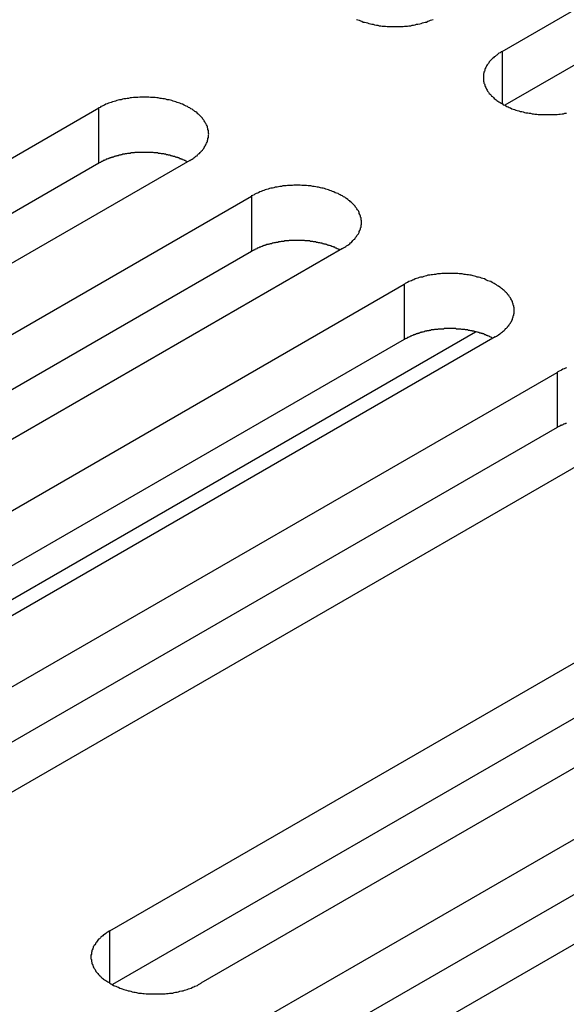
# Model space of a CAD drawing. Extents: x 0 to 2940, y 0 to 2079.
# Drawn here: x 2302 to 2314, y 1604 to 1626 of the extents above; entities that cross this region are included whole.
import ezdxf

# ---------------------------------------------------------------- set-up
doc = ezdxf.new("R2010")
doc.units = 0
doc.header["$LTSCALE"] = 7
doc.layers.add('VISIBLE__ISO_', color=7, linetype='CONTINUOUS')
doc.layers.add('VISIBLE_NARROW__ISO_', color=7, linetype='CONTINUOUS')

msp = doc.modelspace()

# ---------------------------------------------------------------- linework, layer by layer
at = {"layer": 'VISIBLE__ISO_'}
for p, q in [((2312.765, 1625.44), (2328.428, 1634.483)), ((2328.428, 1633.258), (2312.82, 1624.247)), ((2288.17, 1615.145), (2303.832, 1624.188)), ((2303.832, 1622.963), (2288.224, 1613.952)), ((2305.848, 1623.024), (2290.185, 1613.982)), ((2291.552, 1613.192), (2307.215, 1622.235)), ((2307.215, 1621.01), (2291.607, 1611.999)), ((2309.23, 1621.072), (2293.567, 1612.029)), ((2294.934, 1611.24), (2310.597, 1620.283)), ((2295.907, 1609.836), (2312.177, 1619.229)), ((2310.597, 1619.058), (2294.989, 1610.046)), ((2312.612, 1619.119), (2296.949, 1610.076)), ((2298.316, 1609.287), (2313.979, 1618.33)), ((2313.979, 1617.105), (2298.371, 1608.094)), ((2315.994, 1617.166), (2300.332, 1608.124)), ((2304.08, 1605.96), (2319.742, 1615.002)), ((2319.742, 1613.777), (2304.134, 1604.766)), ((2321.758, 1613.839), (2306.095, 1604.796)), ((2307.462, 1604.007), (2323.124, 1613.05)), ((2323.124, 1611.825), (2307.516, 1602.814)), ((2325.14, 1611.886), (2309.477, 1602.843))]:
    msp.add_line(p, q, dxfattribs=at)
for points in [[(2309.54, 1626.15, 0), (2309.57, 1626.14, 0), (2309.6, 1626.13, 0), (2309.63, 1626.12, 0), (2309.66, 1626.11, 0), (2309.69, 1626.09, 0), (2309.72, 1626.09, 0), (2309.75, 1626.08, 0), (2309.78, 1626.07, 0), (2309.81, 1626.06, 0), (2309.85, 1626.05, 0), (2309.88, 1626.04, 0), (2309.91, 1626.04, 0), (2309.94, 1626.03, 0), (2309.98, 1626.02, 0), (2310.01, 1626.02, 0), (2310.04, 1626.01, 0), (2310.08, 1626.01, 0), (2310.11, 1626, 0), (2310.15, 1626, 0), (2310.18, 1626, 0), (2310.22, 1625.99, 0), (2310.25, 1625.99, 0), (2310.29, 1625.99, 0), (2310.32, 1625.99, 0), (2310.36, 1625.99, 0), (2310.39, 1625.99, 0), (2310.43, 1625.99, 0), (2310.46, 1625.99, 0), (2310.5, 1625.99, 0), (2310.53, 1625.99, 0), (2310.57, 1625.99, 0), (2310.6, 1626, 0), (2310.63, 1626, 0), (2310.67, 1626, 0), (2310.7, 1626.01, 0), (2310.74, 1626.01, 0), (2310.77, 1626.02, 0), (2310.8, 1626.02, 0), (2310.84, 1626.03, 0), (2310.87, 1626.04, 0), (2310.9, 1626.04, 0), (2310.94, 1626.05, 0), (2310.97, 1626.06, 0), (2311, 1626.07, 0), (2311.03, 1626.08, 0), (2311.06, 1626.09, 0), (2311.09, 1626.09, 0), (2311.12, 1626.11, 0), (2311.15, 1626.12, 0), (2311.18, 1626.13, 0), (2311.21, 1626.14, 0), (2311.24, 1626.15, 0)], [(2312.77, 1625.44, 0), (2312.74, 1625.43, 0), (2312.72, 1625.41, 0), (2312.69, 1625.4, 0), (2312.67, 1625.38, 0), (2312.65, 1625.36, 0), (2312.63, 1625.35, 0), (2312.61, 1625.33, 0), (2312.59, 1625.32, 0), (2312.57, 1625.3, 0), (2312.55, 1625.28, 0), (2312.53, 1625.26, 0), (2312.52, 1625.25, 0), (2312.5, 1625.23, 0), (2312.48, 1625.21, 0), (2312.47, 1625.19, 0), (2312.46, 1625.17, 0), (2312.44, 1625.15, 0), (2312.43, 1625.14, 0), (2312.42, 1625.12, 0), (2312.41, 1625.1, 0), (2312.4, 1625.08, 0), (2312.39, 1625.06, 0), (2312.38, 1625.04, 0), (2312.38, 1625.02, 0), (2312.37, 1625, 0), (2312.36, 1624.98, 0), (2312.36, 1624.96, 0), (2312.35, 1624.94, 0), (2312.35, 1624.92, 0), (2312.35, 1624.9, 0), (2312.35, 1624.88, 0), (2312.35, 1624.86, 0), (2312.35, 1624.84, 0), (2312.35, 1624.82, 0), (2312.35, 1624.8, 0), (2312.35, 1624.78, 0), (2312.36, 1624.76, 0), (2312.36, 1624.74, 0), (2312.37, 1624.72, 0), (2312.38, 1624.7, 0), (2312.38, 1624.68, 0), (2312.39, 1624.66, 0), (2312.4, 1624.64, 0), (2312.41, 1624.62, 0), (2312.42, 1624.6, 0), (2312.43, 1624.58, 0), (2312.44, 1624.56, 0), (2312.46, 1624.54, 0), (2312.47, 1624.52, 0), (2312.48, 1624.51, 0), (2312.5, 1624.49, 0), (2312.52, 1624.47, 0), (2312.53, 1624.45, 0), (2312.55, 1624.44, 0), (2312.57, 1624.42, 0), (2312.59, 1624.4, 0), (2312.61, 1624.38, 0), (2312.63, 1624.37, 0), (2312.65, 1624.35, 0), (2312.67, 1624.34, 0), (2312.69, 1624.32, 0), (2312.72, 1624.31, 0), (2312.74, 1624.29, 0), (2312.77, 1624.28, 0), (2312.79, 1624.26, 0), (2312.82, 1624.25, 0), (2312.84, 1624.24, 0), (2312.87, 1624.22, 0), (2312.9, 1624.21, 0), (2312.92, 1624.2, 0), (2312.95, 1624.19, 0), (2312.98, 1624.17, 0), (2313.01, 1624.16, 0), (2313.04, 1624.15, 0), (2313.07, 1624.14, 0), (2313.1, 1624.13, 0), (2313.13, 1624.12, 0), (2313.16, 1624.11, 0), (2313.2, 1624.11, 0), (2313.23, 1624.1, 0), (2313.26, 1624.09, 0), (2313.29, 1624.08, 0), (2313.33, 1624.08, 0), (2313.36, 1624.07, 0), (2313.39, 1624.07, 0), (2313.43, 1624.06, 0), (2313.46, 1624.06, 0), (2313.49, 1624.05, 0), (2313.53, 1624.05, 0), (2313.56, 1624.04, 0), (2313.6, 1624.04, 0), (2313.63, 1624.04, 0), (2313.67, 1624.04, 0), (2313.7, 1624.04, 0), (2313.74, 1624.04, 0), (2313.77, 1624.04, 0), (2313.81, 1624.04, 0), (2313.84, 1624.04, 0), (2313.88, 1624.04, 0), (2313.91, 1624.04, 0), (2313.95, 1624.04, 0), (2313.98, 1624.04, 0), (2314.02, 1624.05, 0), (2314.05, 1624.05, 0), (2314.09, 1624.06, 0), (2314.12, 1624.06, 0), (2314.15, 1624.07, 0), (2314.19, 1624.07, 0)], [(2305.85, 1623.02, 0), (2305.87, 1623.04, 0), (2305.9, 1623.05, 0), (2305.92, 1623.07, 0), (2305.94, 1623.08, 0), (2305.96, 1623.1, 0), (2305.98, 1623.12, 0), (2306.01, 1623.13, 0), (2306.02, 1623.15, 0), (2306.04, 1623.17, 0), (2306.06, 1623.18, 0), (2306.08, 1623.2, 0), (2306.1, 1623.22, 0), (2306.11, 1623.24, 0), (2306.13, 1623.25, 0), (2306.14, 1623.27, 0), (2306.16, 1623.29, 0), (2306.17, 1623.31, 0), (2306.18, 1623.33, 0), (2306.19, 1623.35, 0), (2306.2, 1623.37, 0), (2306.21, 1623.39, 0), (2306.22, 1623.41, 0), (2306.23, 1623.43, 0), (2306.24, 1623.45, 0), (2306.24, 1623.47, 0), (2306.25, 1623.49, 0), (2306.25, 1623.51, 0), (2306.26, 1623.53, 0), (2306.26, 1623.55, 0), (2306.26, 1623.57, 0), (2306.26, 1623.59, 0), (2306.27, 1623.61, 0), (2306.26, 1623.63, 0), (2306.26, 1623.65, 0), (2306.26, 1623.67, 0), (2306.26, 1623.69, 0), (2306.25, 1623.71, 0), (2306.25, 1623.73, 0), (2306.24, 1623.75, 0), (2306.24, 1623.77, 0), (2306.23, 1623.79, 0), (2306.22, 1623.81, 0), (2306.21, 1623.83, 0), (2306.2, 1623.84, 0), (2306.19, 1623.86, 0), (2306.18, 1623.88, 0), (2306.17, 1623.9, 0), (2306.16, 1623.92, 0), (2306.14, 1623.94, 0), (2306.13, 1623.96, 0), (2306.11, 1623.98, 0), (2306.1, 1623.99, 0), (2306.08, 1624.01, 0), (2306.06, 1624.03, 0), (2306.04, 1624.05, 0), (2306.02, 1624.06, 0), (2306.01, 1624.08, 0), (2305.98, 1624.1, 0), (2305.96, 1624.11, 0), (2305.94, 1624.13, 0), (2305.92, 1624.14, 0), (2305.9, 1624.16, 0), (2305.87, 1624.17, 0), (2305.85, 1624.19, 0), (2305.82, 1624.2, 0), (2305.8, 1624.22, 0), (2305.77, 1624.23, 0), (2305.74, 1624.24, 0), (2305.72, 1624.25, 0), (2305.69, 1624.27, 0), (2305.66, 1624.28, 0), (2305.63, 1624.29, 0), (2305.6, 1624.3, 0), (2305.57, 1624.31, 0), (2305.54, 1624.32, 0), (2305.51, 1624.33, 0), (2305.48, 1624.34, 0), (2305.45, 1624.35, 0), (2305.42, 1624.36, 0), (2305.39, 1624.37, 0), (2305.35, 1624.37, 0), (2305.32, 1624.38, 0), (2305.29, 1624.39, 0), (2305.25, 1624.39, 0), (2305.22, 1624.4, 0), (2305.19, 1624.4, 0), (2305.15, 1624.41, 0), (2305.12, 1624.41, 0), (2305.08, 1624.42, 0), (2305.05, 1624.42, 0), (2305.01, 1624.42, 0), (2304.98, 1624.42, 0), (2304.94, 1624.43, 0), (2304.91, 1624.43, 0), (2304.88, 1624.43, 0), (2304.84, 1624.43, 0), (2304.81, 1624.43, 0), (2304.77, 1624.43, 0), (2304.74, 1624.43, 0), (2304.7, 1624.42, 0), (2304.67, 1624.42, 0), (2304.63, 1624.42, 0), (2304.6, 1624.42, 0), (2304.56, 1624.41, 0), (2304.53, 1624.41, 0), (2304.49, 1624.4, 0), (2304.46, 1624.4, 0), (2304.43, 1624.39, 0), (2304.39, 1624.39, 0), (2304.36, 1624.38, 0), (2304.33, 1624.37, 0), (2304.29, 1624.37, 0), (2304.26, 1624.36, 0), (2304.23, 1624.35, 0), (2304.2, 1624.34, 0), (2304.17, 1624.33, 0), (2304.14, 1624.32, 0), (2304.11, 1624.31, 0), (2304.08, 1624.3, 0), (2304.05, 1624.29, 0), (2304.02, 1624.28, 0), (2303.99, 1624.27, 0), (2303.96, 1624.25, 0), (2303.94, 1624.24, 0), (2303.91, 1624.23, 0), (2303.88, 1624.22, 0), (2303.86, 1624.2, 0), (2303.83, 1624.19, 0)], [(2305.79, 1622.99, 0), (2305.78, 1623, 0), (2305.77, 1623.01, 0), (2305.76, 1623.01, 0), (2305.74, 1623.02, 0), (2305.73, 1623.02, 0), (2305.72, 1623.03, 0), (2305.7, 1623.04, 0), (2305.69, 1623.04, 0), (2305.68, 1623.05, 0), (2305.66, 1623.05, 0), (2305.65, 1623.06, 0), (2305.63, 1623.06, 0), (2305.62, 1623.07, 0), (2305.61, 1623.08, 0), (2305.59, 1623.08, 0), (2305.58, 1623.09, 0), (2305.56, 1623.09, 0), (2305.55, 1623.1, 0), (2305.53, 1623.1, 0), (2305.52, 1623.11, 0), (2305.5, 1623.11, 0), (2305.49, 1623.11, 0), (2305.47, 1623.12, 0), (2305.46, 1623.12, 0), (2305.44, 1623.13, 0), (2305.43, 1623.13, 0), (2305.41, 1623.14, 0), (2305.4, 1623.14, 0), (2305.38, 1623.14, 0), (2305.36, 1623.15, 0), (2305.35, 1623.15, 0), (2305.33, 1623.15, 0), (2305.32, 1623.16, 0), (2305.3, 1623.16, 0), (2305.29, 1623.16, 0), (2305.27, 1623.17, 0), (2305.25, 1623.17, 0), (2305.24, 1623.17, 0), (2305.22, 1623.17, 0), (2305.2, 1623.18, 0), (2305.19, 1623.18, 0), (2305.17, 1623.18, 0), (2305.15, 1623.18, 0), (2305.14, 1623.19, 0), (2305.12, 1623.19, 0), (2305.11, 1623.19, 0), (2305.09, 1623.19, 0), (2305.07, 1623.19, 0), (2305.06, 1623.19, 0), (2305.04, 1623.2, 0), (2305.02, 1623.2, 0), (2305.01, 1623.2, 0), (2304.99, 1623.2, 0), (2304.97, 1623.2, 0), (2304.95, 1623.2, 0), (2304.94, 1623.2, 0), (2304.92, 1623.2, 0), (2304.9, 1623.2, 0), (2304.89, 1623.2, 0), (2304.87, 1623.2, 0), (2304.85, 1623.2, 0), (2304.84, 1623.2, 0), (2304.82, 1623.2, 0), (2304.8, 1623.2, 0), (2304.79, 1623.2, 0), (2304.77, 1623.2, 0), (2304.75, 1623.2, 0), (2304.74, 1623.2, 0), (2304.72, 1623.2, 0), (2304.7, 1623.2, 0), (2304.68, 1623.2, 0), (2304.67, 1623.2, 0), (2304.65, 1623.2, 0), (2304.63, 1623.2, 0), (2304.62, 1623.19, 0), (2304.6, 1623.19, 0), (2304.58, 1623.19, 0), (2304.57, 1623.19, 0), (2304.55, 1623.19, 0), (2304.53, 1623.18, 0), (2304.52, 1623.18, 0), (2304.5, 1623.18, 0), (2304.49, 1623.18, 0), (2304.47, 1623.18, 0), (2304.45, 1623.17, 0), (2304.44, 1623.17, 0), (2304.42, 1623.17, 0), (2304.4, 1623.16, 0), (2304.39, 1623.16, 0), (2304.37, 1623.16, 0), (2304.36, 1623.16, 0), (2304.34, 1623.15, 0), (2304.32, 1623.15, 0), (2304.31, 1623.14, 0), (2304.29, 1623.14, 0), (2304.28, 1623.14, 0), (2304.26, 1623.13, 0), (2304.25, 1623.13, 0), (2304.23, 1623.13, 0), (2304.22, 1623.12, 0), (2304.2, 1623.12, 0), (2304.19, 1623.11, 0), (2304.17, 1623.11, 0), (2304.16, 1623.1, 0), (2304.14, 1623.1, 0), (2304.13, 1623.09, 0), (2304.11, 1623.09, 0), (2304.1, 1623.08, 0), (2304.08, 1623.08, 0), (2304.07, 1623.07, 0), (2304.05, 1623.07, 0), (2304.04, 1623.06, 0), (2304.03, 1623.06, 0), (2304.01, 1623.05, 0), (2304, 1623.05, 0), (2303.99, 1623.04, 0), (2303.97, 1623.03, 0), (2303.96, 1623.03, 0), (2303.95, 1623.02, 0), (2303.93, 1623.02, 0), (2303.92, 1623.01, 0), (2303.91, 1623, 0), (2303.89, 1623, 0), (2303.88, 1622.99, 0), (2303.87, 1622.98, 0), (2303.86, 1622.98, 0), (2303.84, 1622.97, 0), (2303.83, 1622.96, 0)], [(2309.23, 1621.07, 0), (2309.25, 1621.09, 0), (2309.28, 1621.1, 0), (2309.3, 1621.12, 0), (2309.32, 1621.13, 0), (2309.35, 1621.15, 0), (2309.37, 1621.16, 0), (2309.39, 1621.18, 0), (2309.41, 1621.2, 0), (2309.43, 1621.21, 0), (2309.44, 1621.23, 0), (2309.46, 1621.25, 0), (2309.48, 1621.27, 0), (2309.5, 1621.28, 0), (2309.51, 1621.3, 0), (2309.52, 1621.32, 0), (2309.54, 1621.34, 0), (2309.55, 1621.36, 0), (2309.56, 1621.38, 0), (2309.58, 1621.4, 0), (2309.59, 1621.41, 0), (2309.6, 1621.43, 0), (2309.6, 1621.45, 0), (2309.61, 1621.47, 0), (2309.62, 1621.49, 0), (2309.63, 1621.51, 0), (2309.63, 1621.53, 0), (2309.64, 1621.55, 0), (2309.64, 1621.57, 0), (2309.64, 1621.59, 0), (2309.65, 1621.61, 0), (2309.65, 1621.63, 0), (2309.65, 1621.65, 0), (2309.65, 1621.67, 0), (2309.65, 1621.69, 0), (2309.64, 1621.71, 0), (2309.64, 1621.73, 0), (2309.64, 1621.75, 0), (2309.63, 1621.77, 0), (2309.63, 1621.79, 0), (2309.62, 1621.81, 0), (2309.61, 1621.83, 0), (2309.6, 1621.85, 0), (2309.6, 1621.87, 0), (2309.59, 1621.89, 0), (2309.58, 1621.91, 0), (2309.56, 1621.93, 0), (2309.55, 1621.95, 0), (2309.54, 1621.97, 0), (2309.52, 1621.99, 0), (2309.51, 1622.01, 0), (2309.5, 1622.02, 0), (2309.48, 1622.04, 0), (2309.46, 1622.06, 0), (2309.44, 1622.08, 0), (2309.43, 1622.09, 0), (2309.41, 1622.11, 0), (2309.39, 1622.13, 0), (2309.37, 1622.14, 0), (2309.35, 1622.16, 0), (2309.32, 1622.18, 0), (2309.3, 1622.19, 0), (2309.28, 1622.21, 0), (2309.25, 1622.22, 0), (2309.23, 1622.24, 0), (2309.2, 1622.25, 0), (2309.18, 1622.26, 0), (2309.15, 1622.28, 0), (2309.13, 1622.29, 0), (2309.1, 1622.3, 0), (2309.07, 1622.31, 0), (2309.04, 1622.33, 0), (2309.01, 1622.34, 0), (2308.98, 1622.35, 0), (2308.95, 1622.36, 0), (2308.92, 1622.37, 0), (2308.89, 1622.38, 0), (2308.86, 1622.39, 0), (2308.83, 1622.4, 0), (2308.8, 1622.41, 0), (2308.77, 1622.41, 0), (2308.74, 1622.42, 0), (2308.7, 1622.43, 0), (2308.67, 1622.43, 0), (2308.64, 1622.44, 0), (2308.6, 1622.45, 0), (2308.57, 1622.45, 0), (2308.53, 1622.46, 0), (2308.5, 1622.46, 0), (2308.47, 1622.46, 0), (2308.43, 1622.47, 0), (2308.4, 1622.47, 0), (2308.36, 1622.47, 0), (2308.33, 1622.47, 0), (2308.29, 1622.48, 0), (2308.26, 1622.48, 0), (2308.22, 1622.48, 0), (2308.19, 1622.48, 0), (2308.15, 1622.48, 0), (2308.12, 1622.47, 0), (2308.08, 1622.47, 0), (2308.05, 1622.47, 0), (2308.01, 1622.47, 0), (2307.98, 1622.46, 0), (2307.94, 1622.46, 0), (2307.91, 1622.46, 0), (2307.88, 1622.45, 0), (2307.84, 1622.45, 0), (2307.81, 1622.44, 0), (2307.78, 1622.43, 0), (2307.74, 1622.43, 0), (2307.71, 1622.42, 0), (2307.68, 1622.41, 0), (2307.64, 1622.41, 0), (2307.61, 1622.4, 0), (2307.58, 1622.39, 0), (2307.55, 1622.38, 0), (2307.52, 1622.37, 0), (2307.49, 1622.36, 0), (2307.46, 1622.35, 0), (2307.43, 1622.34, 0), (2307.4, 1622.33, 0), (2307.37, 1622.31, 0), (2307.35, 1622.3, 0), (2307.32, 1622.29, 0), (2307.29, 1622.28, 0), (2307.27, 1622.26, 0), (2307.24, 1622.25, 0), (2307.21, 1622.24, 0)], [(2309.18, 1621.04, 0), (2309.16, 1621.05, 0), (2309.15, 1621.05, 0), (2309.14, 1621.06, 0), (2309.12, 1621.07, 0), (2309.11, 1621.07, 0), (2309.1, 1621.08, 0), (2309.08, 1621.08, 0), (2309.07, 1621.09, 0), (2309.06, 1621.1, 0), (2309.04, 1621.1, 0), (2309.03, 1621.11, 0), (2309.02, 1621.11, 0), (2309, 1621.12, 0), (2308.99, 1621.12, 0), (2308.97, 1621.13, 0), (2308.96, 1621.13, 0), (2308.94, 1621.14, 0), (2308.93, 1621.14, 0), (2308.91, 1621.15, 0), (2308.9, 1621.15, 0), (2308.88, 1621.16, 0), (2308.87, 1621.16, 0), (2308.85, 1621.17, 0), (2308.84, 1621.17, 0), (2308.82, 1621.17, 0), (2308.81, 1621.18, 0), (2308.79, 1621.18, 0), (2308.78, 1621.19, 0), (2308.76, 1621.19, 0), (2308.75, 1621.19, 0), (2308.73, 1621.2, 0), (2308.72, 1621.2, 0), (2308.7, 1621.2, 0), (2308.68, 1621.21, 0), (2308.67, 1621.21, 0), (2308.65, 1621.21, 0), (2308.63, 1621.22, 0), (2308.62, 1621.22, 0), (2308.6, 1621.22, 0), (2308.59, 1621.22, 0), (2308.57, 1621.23, 0), (2308.55, 1621.23, 0), (2308.54, 1621.23, 0), (2308.52, 1621.23, 0), (2308.5, 1621.24, 0), (2308.49, 1621.24, 0), (2308.47, 1621.24, 0), (2308.45, 1621.24, 0), (2308.44, 1621.24, 0), (2308.42, 1621.24, 0), (2308.4, 1621.24, 0), (2308.39, 1621.25, 0), (2308.37, 1621.25, 0), (2308.35, 1621.25, 0), (2308.34, 1621.25, 0), (2308.32, 1621.25, 0), (2308.3, 1621.25, 0), (2308.29, 1621.25, 0), (2308.27, 1621.25, 0), (2308.25, 1621.25, 0), (2308.24, 1621.25, 0), (2308.22, 1621.25, 0), (2308.2, 1621.25, 0), (2308.18, 1621.25, 0), (2308.17, 1621.25, 0), (2308.15, 1621.25, 0), (2308.13, 1621.25, 0), (2308.12, 1621.25, 0), (2308.1, 1621.25, 0), (2308.08, 1621.25, 0), (2308.07, 1621.25, 0), (2308.05, 1621.25, 0), (2308.03, 1621.24, 0), (2308.02, 1621.24, 0), (2308, 1621.24, 0), (2307.98, 1621.24, 0), (2307.97, 1621.24, 0), (2307.95, 1621.24, 0), (2307.93, 1621.23, 0), (2307.92, 1621.23, 0), (2307.9, 1621.23, 0), (2307.88, 1621.23, 0), (2307.87, 1621.23, 0), (2307.85, 1621.22, 0), (2307.83, 1621.22, 0), (2307.82, 1621.22, 0), (2307.8, 1621.21, 0), (2307.79, 1621.21, 0), (2307.77, 1621.21, 0), (2307.75, 1621.21, 0), (2307.74, 1621.2, 0), (2307.72, 1621.2, 0), (2307.71, 1621.2, 0), (2307.69, 1621.19, 0), (2307.68, 1621.19, 0), (2307.66, 1621.18, 0), (2307.64, 1621.18, 0), (2307.63, 1621.18, 0), (2307.61, 1621.17, 0), (2307.6, 1621.17, 0), (2307.58, 1621.16, 0), (2307.57, 1621.16, 0), (2307.55, 1621.16, 0), (2307.54, 1621.15, 0), (2307.52, 1621.15, 0), (2307.51, 1621.14, 0), (2307.49, 1621.14, 0), (2307.48, 1621.13, 0), (2307.47, 1621.13, 0), (2307.45, 1621.12, 0), (2307.44, 1621.12, 0), (2307.42, 1621.11, 0), (2307.41, 1621.1, 0), (2307.39, 1621.1, 0), (2307.38, 1621.09, 0), (2307.37, 1621.09, 0), (2307.35, 1621.08, 0), (2307.34, 1621.08, 0), (2307.33, 1621.07, 0), (2307.31, 1621.06, 0), (2307.3, 1621.06, 0), (2307.29, 1621.05, 0), (2307.28, 1621.04, 0), (2307.26, 1621.04, 0), (2307.25, 1621.03, 0), (2307.24, 1621.02, 0), (2307.23, 1621.02, 0), (2307.21, 1621.01, 0)], [(2312.61, 1619.12, 0), (2312.64, 1619.13, 0), (2312.66, 1619.15, 0), (2312.68, 1619.16, 0), (2312.71, 1619.18, 0), (2312.73, 1619.19, 0), (2312.75, 1619.21, 0), (2312.77, 1619.23, 0), (2312.79, 1619.24, 0), (2312.81, 1619.26, 0), (2312.83, 1619.28, 0), (2312.84, 1619.3, 0), (2312.86, 1619.31, 0), (2312.88, 1619.33, 0), (2312.89, 1619.35, 0), (2312.91, 1619.37, 0), (2312.92, 1619.39, 0), (2312.93, 1619.4, 0), (2312.95, 1619.42, 0), (2312.96, 1619.44, 0), (2312.97, 1619.46, 0), (2312.98, 1619.48, 0), (2312.99, 1619.5, 0), (2312.99, 1619.52, 0), (2313, 1619.54, 0), (2313.01, 1619.56, 0), (2313.01, 1619.58, 0), (2313.02, 1619.6, 0), (2313.02, 1619.62, 0), (2313.03, 1619.64, 0), (2313.03, 1619.66, 0), (2313.03, 1619.68, 0), (2313.03, 1619.7, 0), (2313.03, 1619.72, 0), (2313.03, 1619.74, 0), (2313.03, 1619.76, 0), (2313.02, 1619.78, 0), (2313.02, 1619.8, 0), (2313.01, 1619.82, 0), (2313.01, 1619.84, 0), (2313, 1619.86, 0), (2312.99, 1619.88, 0), (2312.99, 1619.9, 0), (2312.98, 1619.92, 0), (2312.97, 1619.94, 0), (2312.96, 1619.96, 0), (2312.95, 1619.98, 0), (2312.93, 1620, 0), (2312.92, 1620.02, 0), (2312.91, 1620.03, 0), (2312.89, 1620.05, 0), (2312.88, 1620.07, 0), (2312.86, 1620.09, 0), (2312.84, 1620.11, 0), (2312.83, 1620.12, 0), (2312.81, 1620.14, 0), (2312.79, 1620.16, 0), (2312.77, 1620.17, 0), (2312.75, 1620.19, 0), (2312.73, 1620.21, 0), (2312.71, 1620.22, 0), (2312.68, 1620.24, 0), (2312.66, 1620.25, 0), (2312.64, 1620.27, 0), (2312.61, 1620.28, 0), (2312.59, 1620.3, 0), (2312.56, 1620.31, 0), (2312.54, 1620.32, 0), (2312.51, 1620.34, 0), (2312.48, 1620.35, 0), (2312.45, 1620.36, 0), (2312.42, 1620.37, 0), (2312.4, 1620.38, 0), (2312.37, 1620.4, 0), (2312.34, 1620.41, 0), (2312.31, 1620.42, 0), (2312.28, 1620.43, 0), (2312.24, 1620.44, 0), (2312.21, 1620.44, 0), (2312.18, 1620.45, 0), (2312.15, 1620.46, 0), (2312.12, 1620.47, 0), (2312.08, 1620.48, 0), (2312.05, 1620.48, 0), (2312.02, 1620.49, 0), (2311.98, 1620.49, 0), (2311.95, 1620.5, 0), (2311.92, 1620.5, 0), (2311.88, 1620.51, 0), (2311.85, 1620.51, 0), (2311.81, 1620.51, 0), (2311.78, 1620.52, 0), (2311.74, 1620.52, 0), (2311.71, 1620.52, 0), (2311.67, 1620.52, 0), (2311.64, 1620.52, 0), (2311.6, 1620.52, 0), (2311.57, 1620.52, 0), (2311.53, 1620.52, 0), (2311.5, 1620.52, 0), (2311.46, 1620.52, 0), (2311.43, 1620.52, 0), (2311.4, 1620.51, 0), (2311.36, 1620.51, 0), (2311.33, 1620.51, 0), (2311.29, 1620.5, 0), (2311.26, 1620.5, 0), (2311.22, 1620.49, 0), (2311.19, 1620.49, 0), (2311.16, 1620.48, 0), (2311.12, 1620.48, 0), (2311.09, 1620.47, 0), (2311.06, 1620.46, 0), (2311.03, 1620.45, 0), (2311, 1620.44, 0), (2310.96, 1620.44, 0), (2310.93, 1620.43, 0), (2310.9, 1620.42, 0), (2310.87, 1620.41, 0), (2310.84, 1620.4, 0), (2310.81, 1620.38, 0), (2310.78, 1620.37, 0), (2310.76, 1620.36, 0), (2310.73, 1620.35, 0), (2310.7, 1620.34, 0), (2310.67, 1620.32, 0), (2310.65, 1620.31, 0), (2310.62, 1620.3, 0), (2310.6, 1620.28, 0)], [(2312.56, 1619.09, 0), (2312.54, 1619.09, 0), (2312.53, 1619.1, 0), (2312.52, 1619.11, 0), (2312.51, 1619.11, 0), (2312.49, 1619.12, 0), (2312.48, 1619.13, 0), (2312.47, 1619.13, 0), (2312.45, 1619.14, 0), (2312.44, 1619.14, 0), (2312.43, 1619.15, 0), (2312.41, 1619.15, 0), (2312.4, 1619.16, 0), (2312.38, 1619.16, 0), (2312.37, 1619.17, 0), (2312.35, 1619.18, 0), (2312.34, 1619.18, 0), (2312.33, 1619.19, 0), (2312.31, 1619.19, 0), (2312.3, 1619.2, 0), (2312.28, 1619.2, 0), (2312.27, 1619.2, 0), (2312.25, 1619.21, 0), (2312.24, 1619.21, 0), (2312.22, 1619.22, 0), (2312.21, 1619.22, 0), (2312.19, 1619.23, 0), (2312.18, 1619.23, 0), (2312.16, 1619.23, 0), (2312.14, 1619.24, 0), (2312.13, 1619.24, 0), (2312.11, 1619.24, 0), (2312.1, 1619.25, 0), (2312.08, 1619.25, 0), (2312.07, 1619.25, 0), (2312.05, 1619.26, 0), (2312.03, 1619.26, 0), (2312.02, 1619.26, 0), (2312, 1619.27, 0), (2311.98, 1619.27, 0), (2311.97, 1619.27, 0), (2311.95, 1619.27, 0), (2311.94, 1619.28, 0), (2311.92, 1619.28, 0), (2311.9, 1619.28, 0), (2311.89, 1619.28, 0), (2311.87, 1619.28, 0), (2311.85, 1619.29, 0), (2311.84, 1619.29, 0), (2311.82, 1619.29, 0), (2311.8, 1619.29, 0), (2311.79, 1619.29, 0), (2311.77, 1619.29, 0), (2311.75, 1619.29, 0), (2311.74, 1619.3, 0), (2311.72, 1619.3, 0), (2311.7, 1619.3, 0), (2311.69, 1619.3, 0), (2311.67, 1619.3, 0), (2311.65, 1619.3, 0), (2311.63, 1619.3, 0), (2311.62, 1619.3, 0), (2311.6, 1619.3, 0), (2311.58, 1619.3, 0), (2311.57, 1619.3, 0), (2311.55, 1619.3, 0), (2311.53, 1619.3, 0), (2311.52, 1619.3, 0), (2311.5, 1619.3, 0), (2311.48, 1619.3, 0), (2311.47, 1619.29, 0), (2311.45, 1619.29, 0), (2311.43, 1619.29, 0), (2311.42, 1619.29, 0), (2311.4, 1619.29, 0), (2311.38, 1619.29, 0), (2311.37, 1619.29, 0), (2311.35, 1619.29, 0), (2311.33, 1619.28, 0), (2311.32, 1619.28, 0), (2311.3, 1619.28, 0), (2311.28, 1619.28, 0), (2311.27, 1619.28, 0), (2311.25, 1619.27, 0), (2311.23, 1619.27, 0), (2311.22, 1619.27, 0), (2311.2, 1619.27, 0), (2311.18, 1619.26, 0), (2311.17, 1619.26, 0), (2311.15, 1619.26, 0), (2311.14, 1619.25, 0), (2311.12, 1619.25, 0), (2311.1, 1619.25, 0), (2311.09, 1619.24, 0), (2311.07, 1619.24, 0), (2311.06, 1619.24, 0), (2311.04, 1619.23, 0), (2311.03, 1619.23, 0), (2311.01, 1619.22, 0), (2311, 1619.22, 0), (2310.98, 1619.22, 0), (2310.97, 1619.21, 0), (2310.95, 1619.21, 0), (2310.94, 1619.2, 0), (2310.92, 1619.2, 0), (2310.91, 1619.19, 0), (2310.89, 1619.19, 0), (2310.88, 1619.18, 0), (2310.86, 1619.18, 0), (2310.85, 1619.17, 0), (2310.83, 1619.17, 0), (2310.82, 1619.16, 0), (2310.8, 1619.16, 0), (2310.79, 1619.15, 0), (2310.78, 1619.15, 0), (2310.76, 1619.14, 0), (2310.75, 1619.13, 0), (2310.74, 1619.13, 0), (2310.72, 1619.12, 0), (2310.71, 1619.12, 0), (2310.7, 1619.11, 0), (2310.68, 1619.1, 0), (2310.67, 1619.1, 0), (2310.66, 1619.09, 0), (2310.65, 1619.08, 0), (2310.63, 1619.08, 0), (2310.62, 1619.07, 0), (2310.61, 1619.06, 0), (2310.6, 1619.06, 0)], [(2314.19, 1618.43, 0), (2314.17, 1618.42, 0), (2314.14, 1618.41, 0), (2314.11, 1618.4, 0), (2314.08, 1618.38, 0), (2314.06, 1618.37, 0), (2314.03, 1618.36, 0), (2314, 1618.34, 0), (2313.98, 1618.33, 0)], [(2314.19, 1617.2, 0), (2314.17, 1617.2, 0), (2314.16, 1617.19, 0), (2314.15, 1617.19, 0), (2314.13, 1617.18, 0), (2314.12, 1617.18, 0), (2314.11, 1617.17, 0), (2314.09, 1617.16, 0), (2314.08, 1617.16, 0), (2314.07, 1617.15, 0), (2314.05, 1617.15, 0), (2314.04, 1617.14, 0), (2314.03, 1617.13, 0), (2314.02, 1617.13, 0), (2314, 1617.12, 0), (2313.99, 1617.11, 0), (2313.98, 1617.11, 0)], [(2304.08, 1605.96, 0), (2304.06, 1605.95, 0), (2304.03, 1605.93, 0), (2304.01, 1605.92, 0), (2303.99, 1605.9, 0), (2303.96, 1605.88, 0), (2303.94, 1605.87, 0), (2303.92, 1605.85, 0), (2303.9, 1605.83, 0), (2303.88, 1605.82, 0), (2303.87, 1605.8, 0), (2303.85, 1605.78, 0), (2303.83, 1605.77, 0), (2303.81, 1605.75, 0), (2303.8, 1605.73, 0), (2303.78, 1605.71, 0), (2303.77, 1605.69, 0), (2303.76, 1605.67, 0), (2303.75, 1605.65, 0), (2303.73, 1605.64, 0), (2303.72, 1605.62, 0), (2303.71, 1605.6, 0), (2303.71, 1605.58, 0), (2303.7, 1605.56, 0), (2303.69, 1605.54, 0), (2303.68, 1605.52, 0), (2303.68, 1605.5, 0), (2303.67, 1605.48, 0), (2303.67, 1605.46, 0), (2303.67, 1605.44, 0), (2303.66, 1605.42, 0), (2303.66, 1605.4, 0), (2303.66, 1605.38, 0), (2303.66, 1605.36, 0), (2303.66, 1605.34, 0), (2303.67, 1605.32, 0), (2303.67, 1605.3, 0), (2303.67, 1605.28, 0), (2303.68, 1605.26, 0), (2303.68, 1605.24, 0), (2303.69, 1605.22, 0), (2303.7, 1605.2, 0), (2303.71, 1605.18, 0), (2303.71, 1605.16, 0), (2303.72, 1605.14, 0), (2303.73, 1605.12, 0), (2303.75, 1605.1, 0), (2303.76, 1605.08, 0), (2303.77, 1605.06, 0), (2303.78, 1605.04, 0), (2303.8, 1605.03, 0), (2303.81, 1605.01, 0), (2303.83, 1604.99, 0), (2303.85, 1604.97, 0), (2303.87, 1604.95, 0), (2303.88, 1604.94, 0), (2303.9, 1604.92, 0), (2303.92, 1604.9, 0), (2303.94, 1604.89, 0), (2303.96, 1604.87, 0), (2303.99, 1604.86, 0), (2304.01, 1604.84, 0), (2304.03, 1604.83, 0), (2304.06, 1604.81, 0), (2304.08, 1604.8, 0), (2304.1, 1604.78, 0), (2304.13, 1604.77, 0), (2304.16, 1604.75, 0), (2304.18, 1604.74, 0), (2304.21, 1604.73, 0), (2304.24, 1604.72, 0), (2304.27, 1604.71, 0), (2304.3, 1604.69, 0), (2304.33, 1604.68, 0), (2304.35, 1604.67, 0), (2304.39, 1604.66, 0), (2304.42, 1604.65, 0), (2304.45, 1604.64, 0), (2304.48, 1604.63, 0), (2304.51, 1604.63, 0), (2304.54, 1604.62, 0), (2304.57, 1604.61, 0), (2304.61, 1604.6, 0), (2304.64, 1604.6, 0), (2304.67, 1604.59, 0), (2304.71, 1604.58, 0), (2304.74, 1604.58, 0), (2304.78, 1604.58, 0), (2304.81, 1604.57, 0), (2304.84, 1604.57, 0), (2304.88, 1604.56, 0), (2304.91, 1604.56, 0), (2304.95, 1604.56, 0), (2304.98, 1604.56, 0), (2305.02, 1604.56, 0), (2305.05, 1604.56, 0), (2305.09, 1604.56, 0), (2305.12, 1604.56, 0), (2305.16, 1604.56, 0), (2305.19, 1604.56, 0), (2305.23, 1604.56, 0), (2305.26, 1604.56, 0), (2305.3, 1604.56, 0), (2305.33, 1604.57, 0), (2305.37, 1604.57, 0), (2305.4, 1604.58, 0), (2305.43, 1604.58, 0), (2305.47, 1604.58, 0), (2305.5, 1604.59, 0), (2305.53, 1604.6, 0), (2305.57, 1604.6, 0), (2305.6, 1604.61, 0), (2305.63, 1604.62, 0), (2305.67, 1604.63, 0), (2305.7, 1604.63, 0), (2305.73, 1604.64, 0), (2305.76, 1604.65, 0), (2305.79, 1604.66, 0), (2305.82, 1604.67, 0), (2305.85, 1604.68, 0), (2305.88, 1604.69, 0), (2305.91, 1604.71, 0), (2305.94, 1604.72, 0), (2305.96, 1604.73, 0), (2305.99, 1604.74, 0), (2306.02, 1604.75, 0), (2306.04, 1604.77, 0), (2306.07, 1604.78, 0), (2306.1, 1604.8, 0)]]:
    msp.add_polyline3d(points, dxfattribs=at)
at = {"layer": 'VISIBLE_NARROW__ISO_'}
for p, q in [((2312.765, 1625.44), (2312.765, 1624.276)), ((2303.832, 1622.963), (2303.832, 1624.188)), ((2307.215, 1622.235), (2307.215, 1621.01)), ((2310.597, 1620.283), (2310.597, 1619.058)), ((2313.979, 1618.33), (2313.979, 1617.105)), ((2304.08, 1604.796), (2304.08, 1605.96))]:
    msp.add_line(p, q, dxfattribs=at)

doc.saveas('drawing.dxf')
